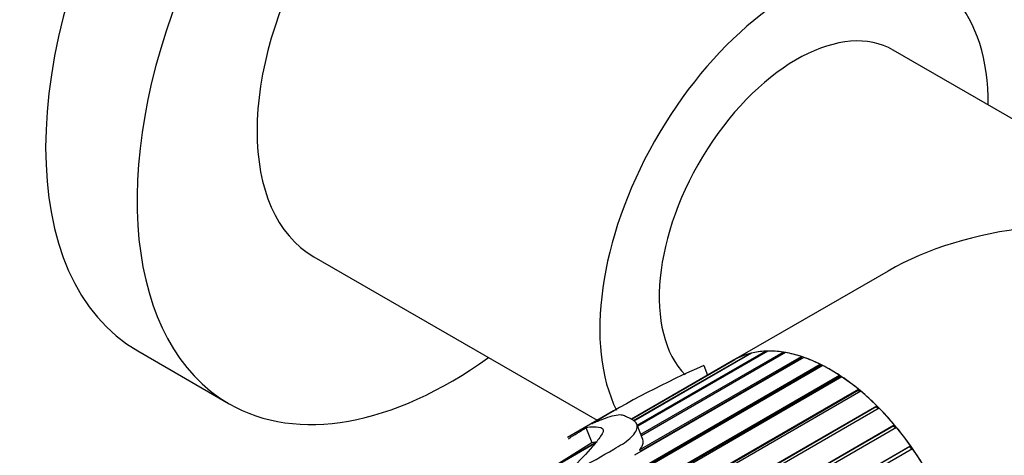
# Model space of a CAD drawing. Units: millimetres. Extents: x 0 to 1393, y 0 to 1375.
# Drawn here: x 1023 to 1084, y 157 to 184 of the extents above; entities that cross this region are included whole.
import ezdxf
from ezdxf import colors
from ezdxf.entities.mleader import LeaderData, LeaderLine
from ezdxf.math import Vec2, Vec3

# ---------------------------------------------------------------- set-up
doc = ezdxf.new("R2010")
doc.units = ezdxf.units.MM
doc.layers.add('DV7_Défaut', color=7, linetype='Continuous')
doc.layers.add('Défaut', color=7, linetype='Continuous')

# ---------------------------------------------------------------- blocks, each defined once
blk = doc.blocks.new('_DOT')
at = {"color": 0}
blk.add_line((0, 0), (-1, 0), dxfattribs=at)
at = {"color": 0, "const_width": 0.333}
blk.add_lwpolyline([(-0.1665, 0, 1), (0.1665, 0, 1)], format="xyb", close=True, dxfattribs=at)
blk = doc.blocks.new('SE6')
at = {"layer": 'DV7_Défaut', "color": 7, "linetype": 'Continuous'}
for p, q in [((1101.165, 168.141), (1077.487, 181.812)), ((1041.632, 169.026), (1059.165, 158.904)), ((1077.165, 168.141), (1067.608, 162.624)), ((1030.725, 163.199), (1036.382, 159.933)), ((1067.795, 162.725), (1061.293, 158.971)), ((1061.404, 158.883), (1068.585, 163.028)), ((1068.712, 163.061), (1061.434, 158.859)), ((1071.954, 162.797), (1061.463, 156.74)), ((1061.646, 158.597), (1069.585, 163.181)), ((1069.724, 163.185), (1061.67, 158.535)), ((1061.792, 157.07), (1071.8, 162.848)), ((1061.862, 158.039), (1070.664, 163.121)), ((1071.818, 162.743), (1061.869, 156.999)), ((1070.812, 163.097), (1061.897, 157.95)), ((1068.6, 162.996), (1068.585, 163.028)), ((1069.608, 163.118), (1069.585, 163.181)), ((1070.689, 163.026), (1070.664, 163.121)), ((1071.818, 162.743), (1071.8, 162.848)), ((1071.845, 162.734), (1071.818, 162.743)), ((1046.38, 147.017), (1072.972, 162.369)), ((1072.978, 162.269), (1046.549, 147.011)), ((1073.128, 162.291), (1046.655, 147.007)), ((1067.608, 162.624), (1061.288, 158.975)), ((1061.289, 158.974), (1067.682, 162.665)), ((1065.76, 162.289), (1065.992, 161.691)), ((1067.684, 162.661), (1067.682, 162.665)), ((1072.978, 162.269), (1072.972, 162.369)), ((1073.038, 162.239), (1072.978, 162.269)), ((1048.244, 146.733), (1074.155, 161.693)), ((1074.15, 161.6), (1048.342, 146.7)), ((1074.312, 161.59), (1048.456, 146.662)), ((1074.15, 161.6), (1074.155, 161.693)), ((1074.234, 161.544), (1074.15, 161.6)), ((1049.711, 146.043), (1075.329, 160.833)), ((1075.311, 160.748), (1049.771, 146.002)), ((1075.482, 160.706), (1049.884, 145.927)), ((1075.311, 160.748), (1075.329, 160.833)), ((1075.411, 160.665), (1075.311, 160.748)), ((1076.615, 159.657), (1046.138, 142.062)), ((1050.374, 144.739), (1076.468, 159.805)), ((1076.439, 159.73), (1050.374, 144.681)), ((1076.439, 159.73), (1076.468, 159.805)), ((1076.55, 159.62), (1076.439, 159.73)), ((1060.171, 159.485), (1057.318, 157.838)), ((1047.498, 141.278), (1077.552, 158.63)), ((1077.513, 158.567), (1047.527, 141.254)), ((1077.69, 158.464), (1047.672, 141.133)), ((1058.461, 158.454), (1058.822, 157.525)), ((1061.985, 157.723), (1061.622, 158.658)), ((1077.513, 158.567), (1077.552, 158.63)), ((1077.629, 158.429), (1077.513, 158.567)), ((1059.026, 157.468), (1055.157, 155.235)), ((1056.069, 155.803), (1059.163, 157.589)), ((1056.069, 155.803), (1058.822, 157.525)), ((1058.822, 157.525), (1059.163, 157.589)), ((1070.658, 152.768), (1078.559, 157.33)), ((1078.51, 157.28), (1070.676, 152.757)), ((1078.51, 157.28), (1078.559, 157.33)), ((1078.626, 157.115), (1078.51, 157.28)), ((1061.869, 156.999), (1061.792, 157.07)), ((1061.82, 156.946), (1061.869, 156.999)), ((1078.686, 157.15), (1070.877, 152.641))]:
    blk.add_line(p, q, dxfattribs=at)
for centre, radius, start, end in [((1087.753, 111.571), 55.281, 113.4436, 121.4974), ((961.556, 309.528), 179.485, 302.2707, 302.67784)]:
    blk.add_arc(centre, radius, start, end, dxfattribs=at)
for centre, major_axis, start_param, end_param in [((1044.475, 187.014), (-13.75, -23.816), 3.141593, 6.283185), ((1050.132, 183.748), (-13.75, -23.816), 2.237224, 6.283185), ((1050.132, 183.748), (-8.5, -14.722), 3.141593, 6.283185), ((1071.345, 171.501), (-8.5, -14.722), 2.354464, 5.915735), ((1071.487, 171.419), (-6, -10.392), 3.141593, 6.1235), ((1089.165, 161.213), (16.971, 0), 0, 2.356194), ((1073.608, 152.232), (6, -10.392), 1.33115, 3.141593), ((1050.132, 183.748), (-13.75, -23.816), 0, 0.904369), ((1073.608, 152.232), (-6, 10.392), 6.131382, 6.252533), ((1073.608, 152.232), (-6, 10.392), 5.991755, 6.112907), ((1073.608, 152.232), (-6, 10.392), -0.431056, -0.309905), ((1073.608, 152.232), (-6, 10.392), -0.570683, -0.449531), ((1073.608, 152.232), (-6, 10.392), -0.710309, -0.589157), ((1073.608, 152.232), (6, -10.392), 3.129415, 3.141593), ((1073.608, 152.232), (-6, 10.392), -0.849935, -0.728784), ((1073.608, 152.232), (-6, 10.392), -0.989562, -0.86841), ((1073.608, 152.232), (-6, 10.392), -1.129188, -1.008036), ((1073.608, 152.232), (-6, 10.392), -1.268814, -1.147663), ((1073.608, 152.232), (-6, 10.392), 4.874745, 4.995896), ((1073.608, 152.232), (-6, 10.392), 4.735118, 4.85627)]:
    blk.add_ellipse(centre, major_axis=major_axis, ratio=0.57735, start_param=start_param, end_param=end_param, dxfattribs=at)
for points, knots in [([(1058.461, 158.454), (1058.633, 158.508), (1058.762, 158.508), (1059.123, 158.498), (1059.397, 158.503), (1059.605, 158.303), (1059.502, 158.111), (1059.247, 157.721), (1059.074, 157.51), (1058.495, 156.858), (1058.093, 156.399), (1057.455, 155.819), (1057.32, 155.703), (1057.104, 155.531), (1057.03, 155.474), (1056.916, 155.388), (1056.877, 155.36), (1056.819, 155.317), (1056.8, 155.303), (1056.772, 155.281), (1056.762, 155.274), (1056.745, 155.259), (1056.767, 155.271), (1056.957, 155.384), (1057.127, 155.493), (1057.507, 155.698), (1057.715, 155.794), (1058.77, 156.267), (1059.461, 156.7), (1060.551, 157.331), (1060.918, 157.542), (1061.439, 158.003), (1061.613, 158.249), (1061.672, 158.672), (1061.527, 158.834), (1061.249, 159), (1061.147, 159.045), (1060.955, 159.125), (1060.876, 159.166), (1060.704, 159.227), (1060.599, 159.243), (1060.305, 159.212), (1060.124, 159.167), (1059.758, 159.058), (1059.569, 158.991), (1059.29, 158.881), (1059.197, 158.843), (1059.018, 158.766), (1058.919, 158.72), (1058.865, 158.699)], [0, 0, 0, 0, 0.0625, 0.0625, 0.125, 0.125, 0.1875, 0.1875, 0.25, 0.25, 0.375, 0.375, 0.40625, 0.40625, 0.421875, 0.421875, 0.429688, 0.429688, 0.433594, 0.433594, 0.435547, 0.435547, 0.4375, 0.4375, 0.46875, 0.46875, 0.5, 0.5, 0.625, 0.625, 0.6875, 0.6875, 0.75, 0.75, 0.8125, 0.8125, 0.84375, 0.84375, 0.875, 0.875, 0.90625, 0.90625, 0.9375, 0.9375, 0.96875, 0.96875, 0.984375, 0.984375, 1, 1, 1, 1]), ([(1058.865, 158.699), (1058.861, 158.698), (1058.859, 158.697), (1058.858, 158.697), (1058.856, 158.697), (1058.857, 158.697), (1058.858, 158.699), (1058.86, 158.7), (1058.863, 158.702), (1058.867, 158.705), (1058.868, 158.705), (1058.87, 158.706), (1058.871, 158.707)], [0, 0, 0, 0, 0.30568, 0.30568, 0.30568, 0.611595, 0.611595, 0.611595, 0.913829, 0.913829, 0.913829, 1, 1, 1, 1]), ([(1061.792, 157.07), (1061.857, 157.153), (1061.909, 157.234), (1061.983, 157.394), (1062.005, 157.473), (1062.014, 157.61), (1062.006, 157.669), (1061.985, 157.723)], [0, 0, 0, 0, 0.351029, 0.351029, 0.702057, 0.702057, 1, 1, 1, 1])]:
    blk.add_open_spline(points, degree=3, knots=knots, dxfattribs=at)

msp = doc.modelspace()

# ---------------------------------------------------------------- block references
at = {"layer": 'Défaut'}
msp.add_blockref('SE6', (0, 0), dxfattribs=at)

# ---------------------------------------------------------------- leaders
at = {"layer": 'Défaut', "color": 7, "linetype": 'Continuous'}
ml = msp.add_multileader_mtext('Standard', dxfattribs=at)
ml.set_content('{\\pxsm0.9;\\fSolid Edge ISO|b1||i0||c0|p34;\\W1.;04/07/2016\\P}', color=256)
ml.set_leader_properties()
ml.set_arrow_properties(name='DOT')
ml.build(insert=Vec2(0, 0))
ml.multileader.update_dxf_attribs({"leader_type": 0, "dogleg_length": 0, "arrow_head_size": 12})
ctx = ml.context
ctx.base_point, ctx.char_height, ctx.arrow_head_size, ctx.landing_gap_size = Vec3(1305.559, 1368.297), 12, 12, 4.2
notes = []
notes.append((ctx, [(0, (0, 0, 0), (0, 0), (1, 0), 1, [])]))
ctx.mtext.insert = Vec3(1307.559, 1374.417)
for ctx, leaders in notes:
    for number, flags, end, landing, length, lines in leaders:
        leader = LeaderData()
        leader.index, (leader.has_last_leader_line, leader.has_dogleg_vector, leader.attachment_direction) = number, flags
        leader.last_leader_point, leader.dogleg_vector, leader.dogleg_length = Vec3(end), Vec3(landing), length
        for number, points, colour, breaks in lines:
            line = LeaderLine()
            line.index, line.vertices, line.color, line.breaks = number, Vec3.list(points), colors.encode_raw_color(colour), breaks
            leader.lines.append(line)
        ctx.leaders.append(leader)

doc.saveas('drawing.dxf')
